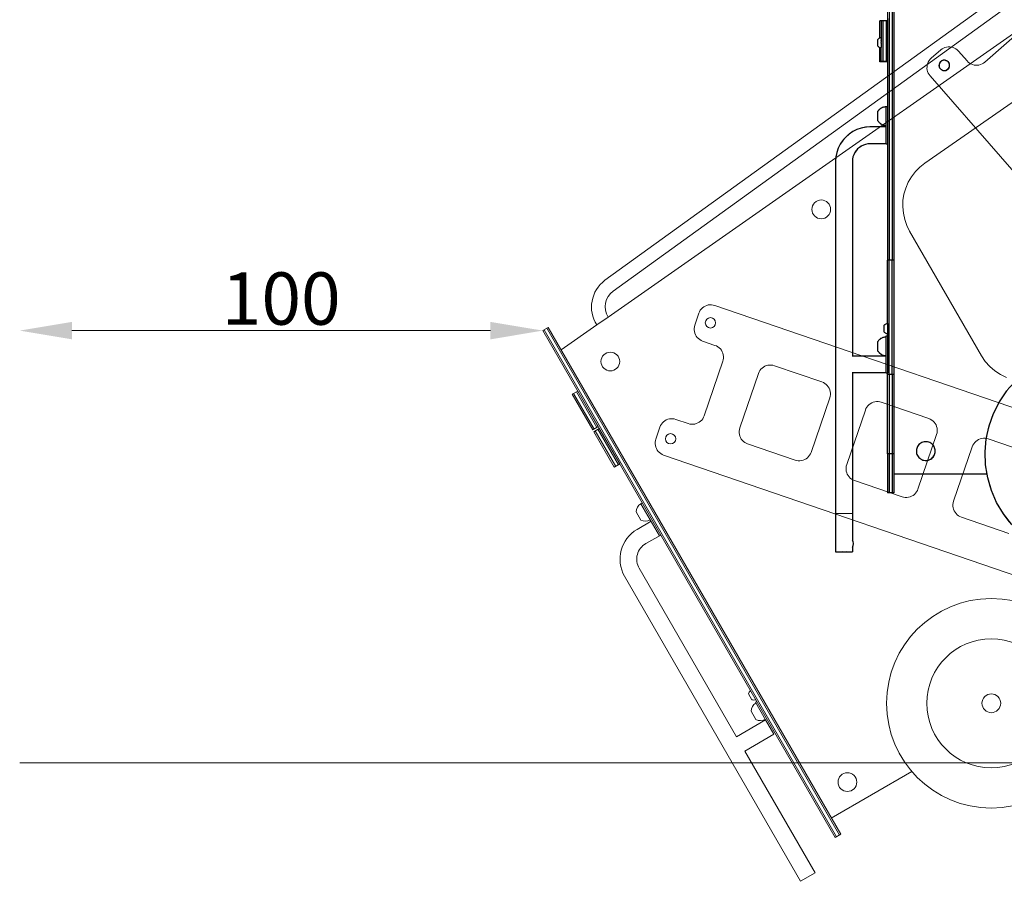
# Model space of a CAD drawing. Units: centimetres. Extents: x -2193 to 4215, y -2293 to 11398.
# Drawn here: x -1331 to 551, y 1729 to 3374 of the extents above; entities that cross this region are included whole.
import ezdxf

# ---------------------------------------------------------------- set-up
doc = ezdxf.new("R2010")
doc.units = ezdxf.units.CM
doc.layers.add('bok', color=80, linetype='Continuous', lineweight=5)
doc.layers.add('wymiary_simba', color=7, linetype='Continuous', lineweight=18)
doc.layers.add('tyl', color=61, linetype='Continuous', lineweight=5, transparency=0.8)
doc.styles.add('katalog', font='txt')
doc.dimstyles.new('katalog_wymiary', dxfattribs={"dimtxt": 130, "dimasz": 100, "dimexe": 0.18, "dimexo": 0.0625, "dimgap": 20, "dimtad": 1, "dimdec": 1, "dimlfac": 0.1, "dimzin": 0, "dimdsep": 46, "dimtxsty": 'katalog', "dimcen": 0.09, "dimse1": 1, "dimse2": 1, "dimclrd": 256, "dimadec": 0, "dimazin": 0, "dimtfac": 1, "dimtdec": 1, "dimtofl": 0, "dimtmove": 0, "dimatfit": 3, "dimfxl": 1, "dimtolj": 1, "dimtzin": 0, "dimlwd": -1, "dimarcsym": 0})
doc.dimstyles.get("Standard").update_dxf_attribs({"dimtxt": 0.18, "dimasz": 0.18, "dimexe": 0.18, "dimexo": 0.0625, "dimgap": 0.09, "dimtad": 0, "dimtih": 1, "dimtoh": 1, "dimdec": 4, "dimzin": 0, "dimdsep": 46, "dimtxsty": 'Standard', "dimcen": 0.09, "dimadec": 0, "dimazin": 0, "dimtfac": 1, "dimtdec": 4, "dimtofl": 0, "dimtmove": 0, "dimatfit": 3, "dimfxl": 1, "dimtolj": 1, "dimtzin": 0, "dimarcsym": 0})

# ---------------------------------------------------------------- blocks, each defined once
blk = doc.blocks.new('*D34')
at = {"layer": 'Defpoints', "color": 0, "transparency": 16777216}
for p in [(-330.9, 2780.5), (-1330.9, 1954.6), (-330.9, 1954.6)]:
    blk.add_point(p, dxfattribs=at)
at = {"layer": 'wymiary_simba', "transparency": 16777216}
blk.add_line((-1230.9, 2780.5), (-430.9, 2780.5), dxfattribs=at)
for points in [[(-1230.9, 2797.1), (-1230.9, 2763.8), (-1330.9, 2780.5)], [(-430.9, 2797.1), (-430.9, 2763.8), (-330.9, 2780.5)]]:
    blk.add_solid(points, dxfattribs=at)
at = {"layer": 'wymiary_simba', "color": 0, "transparency": 16777216, "insert": (-830.9, 2841.7), "char_height": 100, "attachment_point": 5, "style": 'katalog'}
blk.add_mtext('\\A1;100', dxfattribs=at)
blk = doc.blocks.new('*D36')
at = {"layer": 'bok', "color": 0, "lineweight": -2, "transparency": 16777216}
for start, end in [(90.005, 101.6772), (108.3753, 119.995)]:
    blk.add_arc((1506.2, 1954.6), 2043.9, start, end, dxfattribs=at)
at = {"layer": 'bok', "color": 0, "transparency": 16777216}
for points in [[(1506, 3998.6), (1506, 3998.5), (1506.2, 3998.6)], [(484.4, 3724.8), (484.4, 3724.9), (484.3, 3724.7)]]:
    blk.add_solid(points, dxfattribs=at)
at = {"layer": 'Defpoints', "color": 0, "transparency": 16777216}
for p in [(1506.2, 4025), (1151.3, 3967.5), (471.1, 3747.6), (1606.2, 1781.4), (1506.2, 1754.6)]:
    blk.add_point(p, dxfattribs=at)
at = {"layer": 'bok', "color": 0, "lineweight": 5, "transparency": 16777216, "insert": (977.2, 3928.9), "char_height": 100, "attachment_point": 5}
blk.add_mtext('\\A1;{\\fEffra|b0|i0|c238|p2;30°}', dxfattribs=at)
blk = doc.blocks.new('*D38')
at = {"layer": 'Defpoints', "color": 0, "transparency": 16777216}
for p in [(4214.8, 4249.4), (-1330.9, 1954.6), (4214.8, 1954.6)]:
    blk.add_point(p, dxfattribs=at)
at = {"layer": 'wymiary_simba', "transparency": 16777216}
blk.add_line((-1230.9, 4249.4), (4114.8, 4249.4), dxfattribs=at)
for points in [[(-1230.9, 4266), (-1230.9, 4232.7), (-1330.9, 4249.4)], [(4114.8, 4266), (4114.8, 4232.7), (4214.8, 4249.4)]]:
    blk.add_solid(points, dxfattribs=at)
at = {"layer": 'wymiary_simba', "color": 0, "transparency": 16777216, "insert": (1593, 4310.6), "char_height": 100, "attachment_point": 5, "style": 'katalog'}
blk.add_mtext('\\A1;555', dxfattribs=at)

msp = doc.modelspace()

# ---------------------------------------------------------------- linework, layer by layer
at = {"color": 0}
for p, q in [((331.17661, 3513.35811), (331.17661, 2915.35267)), ((337.17661, 3513.35811), (337.17661, 2915.35267)), ((340.17661, 3513.35811), (340.17661, 2915.35267)), ((316.17661, 3372.09045), (313.17661, 3372.09045)), ((313.17661, 3339.19625), (313.17661, 3372.09045)), ((316.17661, 3372.09045), (316.17642, 3340.26108)), ((319.17661, 3372.36821), (316.17661, 3372.36821)), ((316.17661, 3372.09045), (316.17661, 3372.36821)), ((319.17661, 3372.06068), (316.17661, 3372.09045)), ((325.17661, 3372.36821), (319.17661, 3372.36821)), ((319.17661, 3372.06068), (319.17661, 3372.36821)), ((322.17661, 3372.09045), (319.17661, 3372.06068)), ((319.17661, 3372.06068), (319.17661, 3294.3675)), ((325.17661, 3372.09045), (322.17661, 3372.09045)), ((322.17661, 3372.06068), (322.17661, 3372.09045)), ((328.17661, 3372.36821), (325.17661, 3372.36821)), ((325.17661, 3372.09045), (325.17661, 3372.36821)), ((325.17661, 3372.09045), (325.17661, 3294.3675)), ((328.17661, 3376.45086), (328.17661, 3372.36821)), ((328.17661, 3372.36821), (328.17661, 3294.3675)), ((310.63016, 3337.56542), (309.70927, 3336.72822)), ((309.70927, 3323.79394), (309.70927, 3336.72822)), ((311.62642, 3338.31135), (310.63016, 3337.56542)), ((312.68904, 3338.95927), (311.62642, 3338.31135)), ((313.17661, 3339.19625), (312.68904, 3338.95927)), ((313.80839, 3339.50331), (313.17661, 3339.19625)), ((314.97437, 3339.93856), (313.80839, 3339.50331)), ((316.17642, 3340.26108), (314.97437, 3339.93856)), ((316.17659, 3332.26108), (316.17594, 3331.82542)), ((316.17594, 3331.82542), (316.17661, 3331.29635)), ((316.17656, 3333.0895), (316.17595, 3332.59553)), ((316.17595, 3332.59553), (316.17659, 3332.26108)), ((316.17633, 3333.72518), (316.17596, 3333.35125)), ((316.17596, 3333.35125), (316.17656, 3333.0895)), ((316.17597, 3334.08791), (316.17637, 3334.12478)), ((316.17633, 3333.72518), (316.17597, 3334.08791)), ((316.17601, 3335.48606), (316.17661, 3335.8167)), ((316.17601, 3335.48606), (316.17637, 3334.12478)), ((316.17661, 3339.49987), (316.17603, 3336.13893)), ((316.17661, 3335.8167), (316.17603, 3336.13893)), ((316.17627, 3339.77164), (316.17642, 3340.26108)), ((316.17661, 3339.49987), (316.17627, 3339.77164)), ((309.70927, 3323.79394), (310.63016, 3322.95674)), ((310.63016, 3322.95674), (311.62642, 3322.2108)), ((311.62642, 3322.2108), (312.68904, 3321.56289)), ((312.68904, 3321.56289), (313.17661, 3321.32591)), ((313.17661, 3321.32591), (313.80839, 3321.01884)), ((313.17661, 3294.08974), (313.17661, 3321.32591)), ((313.80839, 3321.01884), (314.97437, 3320.58359)), ((314.97437, 3320.58359), (316.17642, 3320.26108)), ((316.17661, 3331.29635), (316.17593, 3331.04567)), ((316.17593, 3331.04567), (316.17661, 3330.919)), ((316.17593, 3329.47649), (316.17661, 3330.919)), ((316.17593, 3329.47649), (316.17661, 3329.2258)), ((316.17594, 3328.69673), (316.17661, 3329.2258)), ((316.17594, 3328.69673), (316.17659, 3328.26108)), ((316.17659, 3328.26108), (316.17595, 3327.92662)), ((316.17595, 3327.92662), (316.17661, 3326.43427)), ((316.17599, 3325.72117), (316.17661, 3326.05991)), ((316.17599, 3325.72117), (316.1762, 3321.35101)), ((316.17661, 3321.31608), (316.1762, 3321.35101)), ((316.17642, 3320.26108), (316.17661, 3321.31608)), ((316.17661, 3294.3675), (316.17642, 3320.26108)), ((316.17661, 3326.43427), (316.17647, 3326.39737)), ((316.17647, 3326.39737), (316.17661, 3326.05991)), ((316.17661, 3294.08974), (313.17661, 3294.08974)), ((316.17661, 3294.08974), (316.17661, 3294.3675)), ((319.17661, 3294.3675), (316.17661, 3294.3675)), ((322.17661, 3294.08974), (316.17661, 3294.08974)), ((322.17661, 3294.3675), (319.17661, 3294.3675)), ((322.17661, 3294.08974), (322.17661, 3294.3675)), ((325.17661, 3294.3675), (322.17661, 3294.3675)), ((325.17661, 3294.08974), (322.17661, 3294.08974)), ((325.17661, 3294.08974), (325.17661, 3294.3675)), ((328.17661, 3294.3675), (325.17661, 3294.3675)), ((328.17661, 3294.3675), (328.17661, 3208.31697)), ((429.63085, 3294.15948), (429.10393, 3293.57734)), ((430.20183, 3294.69848), (429.63085, 3294.15948)), ((430.81333, 3295.19102), (430.20183, 3294.69848)), ((431.46159, 3295.63406), (430.81333, 3295.19102)), ((432.14262, 3296.02488), (431.46159, 3295.63406)), ((432.85221, 3296.36106), (432.14262, 3296.02488)), ((433.58598, 3296.64053), (432.85221, 3296.36106)), ((434.33943, 3296.86156), (433.58598, 3296.64053)), ((435.10789, 3297.0228), (434.33943, 3296.86156)), ((435.88663, 3297.12326), (435.10789, 3297.0228)), ((436.67086, 3297.1623), (435.88663, 3297.12326)), ((437.45573, 3297.13969), (436.67086, 3297.1623)), ((438.23641, 3297.05557), (437.45573, 3297.13969)), ((438.23641, 3297.05557), (439.00808, 3296.91045)), ((439.00808, 3296.91045), (439.76598, 3296.70523)), ((439.76598, 3296.70523), (440.50545, 3296.44118)), ((440.50545, 3296.44118), (441.22191, 3296.11993)), ((441.22191, 3296.11993), (441.91097, 3295.74346)), ((441.91097, 3295.74346), (442.56836, 3295.31408)), ((442.56836, 3295.31408), (443.19003, 3294.83445)), ((443.19003, 3294.83445), (443.77216, 3294.30752)), ((444.31115, 3293.73654), (443.77216, 3294.30752)), ((444.80368, 3293.12504), (444.31115, 3293.73654)), ((426.77613, 3287.05813), (426.79873, 3287.843)), ((426.77613, 3287.05813), (426.81518, 3286.2739)), ((426.88285, 3288.62367), (426.79873, 3287.843)), ((426.91563, 3285.49516), (426.81518, 3286.2739)), ((427.02797, 3289.39535), (426.88285, 3288.62367)), ((427.07688, 3284.7267), (426.91563, 3285.49516)), ((427.23317, 3290.15325), (427.02797, 3289.39535)), ((427.29793, 3283.97326), (427.07688, 3284.7267)), ((427.49722, 3290.89272), (427.23317, 3290.15325)), ((427.5774, 3283.23949), (427.29793, 3283.97326)), ((427.81846, 3291.6092), (427.49722, 3290.89272)), ((427.91359, 3282.52991), (427.5774, 3283.23949)), ((428.19493, 3292.29826), (427.81846, 3291.6092)), ((428.30441, 3281.84889), (427.91359, 3282.52991)), ((428.6243, 3292.95566), (428.19493, 3292.29826)), ((428.74746, 3281.20064), (428.30441, 3281.84889)), ((429.10393, 3293.57734), (428.6243, 3292.95566)), ((429.24001, 3280.58915), (428.74746, 3281.20064)), ((429.77901, 3280.01819), (429.24001, 3280.58915)), ((429.77901, 3280.01819), (430.36115, 3279.49127)), ((430.36115, 3279.49127), (430.98283, 3279.01166)), ((430.98283, 3279.01166), (431.64023, 3278.5823)), ((431.64023, 3278.5823), (432.32929, 3278.20585)), ((432.32929, 3278.20585), (433.04575, 3277.88462)), ((433.04575, 3277.88462), (433.78522, 3277.62059)), ((433.78522, 3277.62059), (434.54311, 3277.41539)), ((434.54311, 3277.41539), (435.31477, 3277.27029)), ((435.31477, 3277.27029), (436.09544, 3277.18618)), ((436.09544, 3277.18618), (436.88029, 3277.16358)), ((436.88029, 3277.16358), (437.6645, 3277.20263)), ((437.6645, 3277.20263), (438.44323, 3277.30308)), ((438.44323, 3277.30308), (439.21168, 3277.46432)), ((439.21168, 3277.46432), (439.9651, 3277.68536)), ((439.9651, 3277.68536), (440.69887, 3277.96482)), ((440.69887, 3277.96482), (441.40844, 3278.301)), ((441.40844, 3278.301), (442.08945, 3278.69181)), ((442.08945, 3278.69181), (442.7377, 3279.13484)), ((442.7377, 3279.13484), (443.34919, 3279.62737)), ((443.34919, 3279.62737), (443.92015, 3280.16636)), ((443.92015, 3280.16636), (444.44706, 3280.74849)), ((444.44706, 3280.74849), (444.92668, 3281.37016)), ((445.24671, 3292.47677), (444.80368, 3293.12504)), ((444.92668, 3281.37016), (445.35605, 3282.02754)), ((445.63751, 3291.79575), (445.24671, 3292.47677)), ((445.35605, 3282.02754), (445.73251, 3282.71659)), ((445.97368, 3291.08617), (445.63751, 3291.79575)), ((445.73251, 3282.71659), (446.05375, 3283.43304)), ((446.25313, 3290.35239), (445.97368, 3291.08617)), ((446.05375, 3283.43304), (446.31779, 3284.1725)), ((446.47416, 3289.59896), (446.25313, 3290.35239)), ((446.31779, 3284.1725), (446.523, 3284.93039)), ((446.63539, 3288.83051), (446.47416, 3289.59896)), ((446.523, 3284.93039), (446.66812, 3285.70204)), ((446.73583, 3288.05177), (446.63539, 3288.83051)), ((446.66812, 3285.70204), (446.75224, 3286.4827)), ((446.77486, 3287.26756), (446.73583, 3288.05177)), ((446.75224, 3286.4827), (446.77486, 3287.26756)), ((309.64853, 3199.4329), (309.98021, 3199.99282)), ((309.98021, 3199.99282), (310.6158, 3200.92705)), ((310.6158, 3200.92705), (311.30887, 3201.81957)), ((311.30887, 3201.81957), (312.05667, 3202.66686)), ((312.05667, 3202.66686), (312.85626, 3203.46558)), ((312.85626, 3203.46558), (313.70448, 3204.21256)), ((313.70448, 3204.21256), (314.59797, 3204.90487)), ((314.59797, 3204.90487), (315.53323, 3205.53977)), ((315.53323, 3205.53977), (316.50654, 3206.11476)), ((316.50654, 3206.11476), (317.51408, 3206.62757)), ((317.51408, 3206.62757), (318.55187, 3207.07617)), ((318.55187, 3207.07617), (319.6158, 3207.45879)), ((319.6158, 3207.45879), (320.70169, 3207.77392)), ((320.70169, 3207.77392), (321.80525, 3208.02033)), ((321.80525, 3208.02033), (322.92211, 3208.19703)), ((322.92211, 3208.19703), (324.04788, 3208.30333)), ((324.04788, 3208.30333), (325.17661, 3208.31597)), ((325.17661, 3208.31597), (328.17661, 3208.31697)), ((325.17811, 3172.42936), (325.17661, 3208.31597)), ((328.17661, 3208.31697), (328.17661, 3137.52281)), ((309.64853, 3190.43084), (309.64853, 3199.4329)), ((309.64853, 3190.43084), (309.64888, 3190.36904)), ((309.64853, 3190.28357), (309.64888, 3190.36904)), ((309.64853, 3181.29075), (309.64853, 3190.28357)), ((309.64853, 3181.29075), (309.98021, 3180.72159)), ((269.56494, 3164.53016), (261.818, 3160.70987)), ((277.74426, 3167.30659), (269.56494, 3164.53016)), ((286.21599, 3168.99164), (277.74426, 3167.30659)), ((294.31141, 3169.52215), (286.21599, 3168.99164)), ((325.18633, 3169.52181), (294.31141, 3169.52215)), ((309.98021, 3180.72159), (310.6158, 3179.78736)), ((310.6158, 3179.78736), (311.30887, 3178.89484)), ((311.30887, 3178.89484), (312.05667, 3178.04755)), ((312.05667, 3178.04755), (312.85626, 3177.24883)), ((312.85626, 3177.24883), (313.70448, 3176.50185)), ((313.70448, 3176.50185), (314.59797, 3175.80954)), ((314.59797, 3175.80954), (315.53323, 3175.17464)), ((315.53323, 3175.17464), (316.50654, 3174.59965)), ((316.50654, 3174.59965), (317.51408, 3174.08684)), ((317.51408, 3174.08684), (318.55187, 3173.63825)), ((318.55187, 3173.63825), (319.6158, 3173.25562)), ((319.6158, 3173.25562), (320.70169, 3172.94049)), ((320.70169, 3172.94049), (321.80525, 3172.69408)), ((321.80525, 3172.69408), (322.92211, 3172.51738)), ((322.92211, 3172.51738), (324.04788, 3172.41108)), ((324.04788, 3172.41108), (325.17811, 3172.42936)), ((325.17811, 3172.37497), (325.17811, 3172.42936)), ((325.18633, 3169.52181), (325.17811, 3172.37497)), ((325.19434, 3137.52181), (325.18633, 3169.52181)), ((242.44654, 3143.72176), (237.64767, 3136.5398)), ((248.1418, 3150.21589), (242.44654, 3143.72176)), ((254.63599, 3155.91108), (248.1418, 3150.21589)), ((261.818, 3160.70987), (254.63599, 3155.91108)), ((233.82729, 3128.7929), (231.05078, 3120.61362)), ((237.64767, 3136.5398), (233.82729, 3128.7929)), ((270.81764, 3127.53979), (267.88823, 3124.19947)), ((274.15799, 3130.46917), (270.81764, 3127.53979)), ((277.85213, 3132.93748), (274.15799, 3130.46917)), ((281.83684, 3134.90248), (277.85213, 3132.93748)), ((286.04395, 3136.33056), (281.83684, 3134.90248)), ((290.40147, 3137.19728), (286.04395, 3136.33056)), ((295.35863, 3137.52214), (290.40147, 3137.19728)), ((325.19434, 3137.52181), (295.35863, 3137.52214)), ((325.19434, 3137.52181), (328.17661, 3137.52281)), ((328.17661, 3137.52281), (328.17661, 2915.35267)), ((229.36563, 3112.1419), (228.83503, 3104.04649)), ((231.05078, 3120.61362), (229.36563, 3112.1419)), ((261.15994, 3107.95607), (260.83502, 3102.99891)), ((262.02671, 3112.31358), (261.15994, 3107.95607)), ((263.45483, 3116.52067), (262.02671, 3112.31358)), ((265.41988, 3120.50536), (263.45483, 3116.52067)), ((267.88823, 3124.19947), (265.41988, 3120.50536)), ((228.83503, 3104.04649), (228.83503, 2358.08763)), ((260.83502, 3102.99891), (260.83502, 2731.49364)), ((331.17661, 2915.35267), (328.17661, 2915.35267)), ((328.17661, 2794.26102), (328.17661, 2915.35267)), ((337.17661, 2915.35267), (331.17661, 2915.35267)), ((331.17661, 2696.35067), (331.17661, 2915.35267)), ((340.17661, 2915.35267), (337.17661, 2915.35267)), ((337.17661, 2696.35067), (337.17661, 2915.35267)), ((340.17661, 2915.35267), (340.17661, 2696.35067)), ((322.63057, 2791.56542), (321.70968, 2790.72822)), ((321.70968, 2777.79394), (321.70968, 2790.72822)), ((323.62683, 2792.31135), (322.63057, 2791.56542)), ((324.68945, 2792.95927), (323.62683, 2792.31135)), ((325.80881, 2793.50331), (324.68945, 2792.95927)), ((326.97478, 2793.93856), (325.80881, 2793.50331)), ((328.17661, 2794.26102), (326.97478, 2793.93856)), ((328.17661, 2794.26102), (328.17661, 2774.26114)), ((316.50654, 2766.32152), (317.51408, 2766.83433)), ((317.51408, 2766.83433), (318.55187, 2767.28293)), ((318.55187, 2767.28293), (319.6158, 2767.66555)), ((319.6158, 2767.66555), (320.70169, 2767.98068)), ((320.70169, 2767.98068), (321.80525, 2768.22709)), ((321.70968, 2777.79394), (322.63057, 2776.95674)), ((321.80525, 2768.22709), (322.92211, 2768.40379)), ((322.63057, 2776.95674), (323.62683, 2776.2108)), ((322.92211, 2768.40379), (324.04788, 2768.51009)), ((323.62683, 2776.2108), (324.68945, 2775.56289)), ((324.04788, 2768.51009), (325.17707, 2768.51009)), ((324.68945, 2775.56289), (325.80881, 2775.01884)), ((325.17661, 2770.31597), (328.17661, 2770.31697)), ((325.17707, 2768.51009), (325.17661, 2770.31597)), ((325.17811, 2732.60923), (325.17707, 2768.51009)), ((325.80881, 2775.01884), (326.97478, 2774.58359)), ((326.97478, 2774.58359), (328.17661, 2774.26114)), ((328.17661, 2774.26114), (328.17661, 2770.31697)), ((328.17661, 2770.31697), (328.17661, 2699.52281)), ((309.64853, 2759.63966), (309.98021, 2760.19958)), ((309.64853, 2750.6376), (309.64853, 2759.63966)), ((309.64853, 2750.6376), (309.64888, 2750.5758)), ((309.64853, 2750.49033), (309.64888, 2750.5758)), ((309.64853, 2741.49751), (309.64853, 2750.49033)), ((309.98021, 2760.19958), (310.6158, 2761.13381)), ((310.6158, 2761.13381), (311.30887, 2762.02633)), ((311.30887, 2762.02633), (312.05667, 2762.87362)), ((312.05667, 2762.87362), (312.85626, 2763.67234)), ((312.85626, 2763.67234), (313.70448, 2764.41932)), ((313.70448, 2764.41932), (314.59797, 2765.11163)), ((314.59797, 2765.11163), (315.53323, 2765.74653)), ((315.53323, 2765.74653), (316.50654, 2766.32152)), ((260.83502, 2731.49364), (260.28767, 2731.49474)), ((325.18634, 2731.49474), (260.83502, 2731.49364)), ((309.64853, 2741.49751), (309.98021, 2740.92835)), ((309.98021, 2740.92835), (310.6158, 2739.99412)), ((310.6158, 2739.99412), (311.30887, 2739.1016)), ((311.30887, 2739.1016), (312.05667, 2738.25431)), ((312.05667, 2738.25431), (312.85626, 2737.45559)), ((312.85626, 2737.45559), (313.70448, 2736.70861)), ((313.70448, 2736.70861), (314.59797, 2736.0163)), ((314.59797, 2736.0163), (315.53323, 2735.3814)), ((315.53323, 2735.3814), (316.50654, 2734.80641)), ((316.50654, 2734.80641), (317.51408, 2734.2936)), ((317.51408, 2734.2936), (318.55187, 2733.845)), ((318.55187, 2733.845), (319.6158, 2733.46238)), ((319.6158, 2733.46238), (320.70169, 2733.14725)), ((320.70169, 2733.14725), (321.80525, 2732.90084)), ((321.80525, 2732.90084), (322.92211, 2732.72414)), ((322.92211, 2732.72414), (324.04788, 2732.61784)), ((324.04788, 2732.61784), (325.17811, 2732.60923)), ((325.17811, 2732.60923), (325.17811, 2732.58173)), ((325.18634, 2731.49474), (325.17811, 2732.58173)), ((325.19431, 2699.64177), (325.18634, 2731.49474)), ((260.83502, 2699.64177), (260.28767, 2699.64177)), ((260.83502, 2700.18445), (260.83502, 2699.64177)), ((260.83502, 2699.64177), (260.83502, 2379.42665)), ((325.19431, 2699.64177), (260.83502, 2699.64177)), ((325.19434, 2699.52181), (325.19431, 2699.64177)), ((325.19434, 2699.52181), (328.17661, 2699.52281)), ((328.17661, 2696.35067), (328.17661, 2699.52281)), ((331.17661, 2696.35067), (328.17661, 2696.35067)), ((328.17661, 2545.3493), (328.17661, 2696.35067)), ((331.17661, 2696.35067), (331.17661, 2545.3493)), ((337.17661, 2696.35067), (331.17661, 2696.35067)), ((337.17661, 2696.35067), (337.17661, 2545.3493)), ((340.17661, 2696.35067), (337.17661, 2696.35067)), ((340.17661, 2696.35067), (340.17661, 2545.3493)), ((542.03204, 2644.63776), (556.08005, 2665.45788)), ((530.70425, 2622.22114), (542.03204, 2644.63776)), ((522.27533, 2598.56153), (530.70425, 2622.22114)), ((516.87821, 2574.03206), (522.27533, 2598.56153)), ((386.66888, 2561.0532), (385.44224, 2559.15451)), ((386.69057, 2561.03717), (385.46577, 2559.14133)), ((388.12381, 2562.78318), (386.66888, 2561.0532)), ((388.14332, 2562.76456), (386.69057, 2561.03717)), ((389.7841, 2564.31717), (388.12381, 2562.78318)), ((389.80112, 2564.29626), (388.14332, 2562.76456)), ((391.62355, 2565.63098), (389.7841, 2564.31717)), ((391.63782, 2565.60809), (389.80112, 2564.29626)), ((393.61316, 2566.70388), (391.62355, 2565.63098)), ((393.62445, 2566.67939), (391.63782, 2565.60809)), ((395.72156, 2567.51895), (393.61316, 2566.70388)), ((395.72968, 2567.49324), (393.62445, 2566.67939)), ((397.91548, 2568.06335), (395.72156, 2567.51895)), ((397.92032, 2568.03682), (395.72968, 2567.49324)), ((400.16034, 2568.32848), (397.91548, 2568.06335)), ((400.16181, 2568.30156), (397.92032, 2568.03682)), ((402.42072, 2568.31017), (400.16034, 2568.32848)), ((402.41881, 2568.28327), (400.16181, 2568.30156)), ((404.65572, 2567.98225), (402.41881, 2568.28327)), ((404.66099, 2568.0087), (402.42072, 2568.31017)), ((406.83726, 2567.40325), (404.65572, 2567.98225)), ((406.84581, 2567.42883), (404.66099, 2568.0087)), ((408.92904, 2566.55539), (406.83726, 2567.40325)), ((408.94072, 2566.5797), (406.84581, 2567.42883)), ((410.89805, 2565.45205), (408.92904, 2566.55539)), ((410.91268, 2565.4747), (408.94072, 2566.5797)), ((412.71325, 2564.11063), (410.89805, 2565.45205)), ((412.73061, 2564.13126), (410.91268, 2565.4747)), ((414.34601, 2562.55227), (412.71325, 2564.11063)), ((414.36582, 2562.57058), (412.73061, 2564.13126)), ((415.77059, 2560.80157), (414.34601, 2562.55227)), ((415.79253, 2560.81725), (414.36582, 2562.57058)), ((416.96451, 2558.88613), (415.77059, 2560.80157)), ((416.98825, 2558.89893), (415.79253, 2560.81725)), ((514.598, 2549.01957), (516.87821, 2574.03206)), ((331.17661, 2545.3493), (328.17661, 2545.3493)), ((328.17661, 2545.3493), (328.17661, 2470.34861)), ((337.17661, 2545.3493), (331.17661, 2545.3493)), ((331.17661, 2545.3493), (331.17661, 2470.34861)), ((340.17661, 2545.3493), (337.17661, 2545.3493)), ((337.17661, 2545.3493), (337.17661, 2470.34861)), ((340.17661, 2545.3493), (340.17661, 2506.34893)), ((383.30579, 2552.75604), (383.14558, 2550.50126)), ((383.14558, 2550.50126), (383.18053, 2550.37886)), ((383.33252, 2552.75244), (383.17255, 2550.50105)), ((383.17255, 2550.50105), (383.18053, 2550.37886)), ((383.18053, 2550.37886), (383.29602, 2548.24735)), ((383.18053, 2550.37886), (383.26924, 2548.24419)), ((383.26924, 2548.24419), (383.6748, 2546.02041)), ((383.29602, 2548.24735), (383.70097, 2546.02691)), ((383.74733, 2554.97295), (383.30579, 2552.75604)), ((383.7734, 2554.96604), (383.33252, 2552.75244)), ((383.6748, 2546.02041), (384.35588, 2543.865)), ((383.70097, 2546.02691), (384.38103, 2543.87472)), ((384.46325, 2557.11705), (383.74733, 2554.97295)), ((384.48824, 2557.10692), (383.7734, 2554.96604)), ((384.35588, 2543.865), (385.30173, 2541.81194)), ((384.38103, 2543.87472), (385.32547, 2541.82474)), ((385.44224, 2559.15451), (384.46325, 2557.11705)), ((385.46577, 2559.14133), (384.48824, 2557.10692)), ((385.30173, 2541.81194), (386.49745, 2539.89363)), ((385.32547, 2541.82474), (386.51939, 2539.9093)), ((415.59942, 2539.6737), (416.82421, 2541.56955)), ((415.6211, 2539.65767), (416.84774, 2541.55636)), ((416.82421, 2541.56955), (417.80174, 2543.60395)), ((416.84774, 2541.55636), (417.82674, 2543.59382)), ((417.90895, 2556.83615), (416.96451, 2558.88613)), ((417.9341, 2556.84587), (416.98825, 2558.89893)), ((417.80174, 2543.60395), (418.51658, 2545.74484)), ((417.82674, 2543.59382), (418.54265, 2545.73792)), ((418.58901, 2554.68397), (417.90895, 2556.83615)), ((418.61518, 2554.69046), (417.9341, 2556.84587)), ((418.51658, 2545.74484), (418.95747, 2547.95843)), ((418.54265, 2545.73792), (418.98419, 2547.95483)), ((418.99397, 2552.46352), (418.58901, 2554.68397)), ((419.02075, 2552.46668), (418.61518, 2554.69046)), ((418.95747, 2547.95843), (419.11743, 2550.20983)), ((418.98419, 2547.95483), (419.1444, 2550.20961)), ((419.14499, 2550.35544), (418.99397, 2552.46352)), ((419.14499, 2550.35544), (419.02075, 2552.46668)), ((419.1107, 2550.33282), (419.14499, 2550.35544)), ((419.11743, 2550.20983), (419.14499, 2550.35544)), ((419.1444, 2550.20961), (419.14499, 2550.35544)), ((515.47067, 2523.91853), (514.598, 2549.01957)), ((386.49745, 2539.89363), (387.92416, 2538.1403)), ((386.51939, 2539.9093), (387.94397, 2538.1586)), ((387.92416, 2538.1403), (389.55937, 2536.57961)), ((387.94397, 2538.1586), (389.57673, 2536.60025)), ((389.55937, 2536.57961), (391.3773, 2535.23617)), ((389.57673, 2536.60025), (391.39193, 2535.25882)), ((391.3773, 2535.23617), (393.34927, 2534.13117)), ((391.39193, 2535.25882), (393.36094, 2534.15548)), ((393.34927, 2534.13117), (395.44418, 2533.28204)), ((393.36094, 2534.15548), (395.45272, 2533.30762)), ((395.44418, 2533.28204), (397.62899, 2532.70217)), ((395.45272, 2533.30762), (397.63426, 2532.72862)), ((397.62899, 2532.70217), (399.86926, 2532.4007)), ((397.63426, 2532.72862), (399.87117, 2532.4276)), ((399.86926, 2532.4007), (401.16275, 2532.3732)), ((401.16275, 2532.40873), (401.16275, 2532.3732)), ((401.16275, 2532.3732), (402.12964, 2532.38239)), ((402.12817, 2532.40931), (404.36966, 2532.67405)), ((402.12964, 2532.38239), (404.3745, 2532.64752)), ((404.36966, 2532.67405), (406.5603, 2533.21763)), ((404.3745, 2532.64752), (406.56842, 2533.19192)), ((406.5603, 2533.21763), (408.66553, 2534.03149)), ((406.56842, 2533.19192), (408.67682, 2534.00699)), ((408.66553, 2534.03149), (410.65216, 2535.10278)), ((408.67682, 2534.00699), (410.66643, 2535.07989)), ((410.65216, 2535.10278), (412.48886, 2536.41462)), ((410.66643, 2535.07989), (412.50588, 2536.3937)), ((412.48886, 2536.41462), (414.14666, 2537.94631)), ((412.50588, 2536.3937), (414.16617, 2537.92769)), ((414.14666, 2537.94631), (415.59942, 2539.6737)), ((414.16617, 2537.92769), (415.6211, 2539.65767)), ((518.31355, 2506.34893), (515.47067, 2523.91853)), ((518.31355, 2506.34893), (340.17661, 2506.34893)), ((340.17661, 2506.34893), (340.17661, 2470.34861)), ((519.48246, 2499.12479), (518.31355, 2506.34893)), ((526.57009, 2475.02937), (519.48246, 2499.12479)), ((331.17661, 2470.34861), (328.17661, 2470.34861)), ((337.17661, 2470.34861), (331.17661, 2470.34861)), ((340.17661, 2470.34861), (337.17661, 2470.34861)), ((536.62179, 2452.01226), (526.57009, 2475.02937)), ((549.47904, 2430.43646), (536.62179, 2452.01226)), ((564.93907, 2410.64223), (549.47904, 2430.43646)), ((260.29439, 2380.73187), (260.83502, 2379.42665)), ((260.83502, 2379.42665), (261.55704, 2377.68355)), ((261.55704, 2377.68355), (262.10223, 2373.54244)), ((262.10223, 2373.54244), (261.55704, 2369.40134)), ((228.83503, 2358.08763), (241.96112, 2358.08763)), ((246.10223, 2357.54244), (241.96112, 2358.08763)), ((241.96112, 2358.08763), (250.24333, 2358.08763)), ((250.24333, 2358.08763), (246.10223, 2357.54244)), ((250.24333, 2358.08763), (260.83502, 2358.08763)), ((260.83502, 2367.65823), (260.28767, 2366.3368)), ((261.55704, 2369.40134), (260.83502, 2367.65823)), ((260.83502, 2367.65823), (260.83502, 2358.08763))]:
    msp.add_line(p, q, dxfattribs=at)
at = {"layer": 'bok', "color": 0, "lineweight": 5}
for points in [[(328.17661, 3588.35879), (340.17661, 3588.35879), (340.17661, 2470.34861), (328.17661, 2470.34861)], [(316.17661, 3372.36821), (328.17661, 3372.36821), (328.17661, 3294.3675), (316.17661, 3294.3675)], [(316.17661, 3294.08974), (328.17661, 3294.08974), (328.17661, 3294.3675), (316.17661, 3294.3675)]]:
    msp.add_lwpolyline(points, close=True, dxfattribs=at)
for points in [[(331.17661, 2470.34861), (331.17661, 3588.35879)], [(340.17661, 3588.35879), (337.17661, 3588.35879), (337.17661, 2470.34861)], [(316.17661, 3294.08974), (319.17661, 3294.08974), (319.17661, 3372.36821)], [(325.17661, 3372.36821), (325.17661, 3294.08974)], [(596.80935, 3365.61937), (513.91662, 3293.30744), (511.42099, 3291.40283), (508.69811, 3289.84027), (505.79456, 3288.64647), (502.76004, 3287.84189), (499.64646, 3287.44026), (496.50709, 3287.44848), (493.39565, 3287.8664), (490.36538, 3288.68687), (487.46813, 3289.89585), (484.75347, 3291.47265), (482.26784, 3293.39029), (480.05378, 3295.61597), (463.61925, 3314.45523), (461.4052, 3316.68091), (458.91957, 3318.59856), (456.20491, 3320.17536), (453.30766, 3321.38434), (450.27739, 3322.2048), (447.16595, 3322.62272), (444.02658, 3322.63094), (440.913, 3322.22932), (437.87847, 3321.42473), (434.97493, 3320.23094), (432.25205, 3318.66837), (429.75642, 3316.76377), (411.67073, 3300.98662), (409.44505, 3298.77256), (407.52741, 3296.28694), (405.9506, 3293.57227), (404.74163, 3290.67502), (403.92116, 3287.64475), (403.50324, 3284.53331), (403.49502, 3281.39394), (403.89664, 3278.28036), (404.70123, 3275.24584), (405.89502, 3272.34229), (407.45759, 3269.61941), (409.3622, 3267.12378), (947.10004, 2650.70331)], [(325.19434, 3137.52181), (325.15214, 3208.31598), (328.17661, 3208.31598)], [(325.18479, 2731.49474), (325.17661, 2770.31597), (328.17661, 2770.31697)], [(340.17661, 2506.34893), (517.83945, 2506.34754)]]:
    msp.add_lwpolyline(points, dxfattribs=at)
for points in [[(325.17661, 3208.31597, 0.2665501813), (309.64853, 3199.4329), (309.64853, 3181.29075, 0.2697716308), (325.17811, 3172.42936)], [(328.17661, 2794.26102, 0.1433661575), (321.70968, 2790.72822), (321.70968, 2777.79394, 0.1436831119), (328.17661, 2774.26114)], [(325.17707, 2768.51009, 0.2665501813), (309.64898, 2759.62703), (309.64898, 2741.48488, 0.2697716308), (325.17856, 2732.62349)]]:
    msp.add_lwpolyline(points, format="xyb", dxfattribs=at)
at = {"layer": 'bok', "color": 0, "linetype": 'ByBlock', "lineweight": 5}
for points in [[(325.18625, 3169.54786), (294.31141, 3169.52215, 0.4102721687), (228.83503, 3104.04649), (228.83503, 2431.02985), (260.83502, 2431.02985), (260.84088, 2699.64287), (325.19431, 2699.64177), (325.18634, 2731.49474), (260.83502, 2731.49364)], [(328.17661, 3137.52281), (295.35863, 3137.52214, 0.4221015731), (260.83502, 3102.99891), (260.83502, 2731.49364)]]:
    msp.add_lwpolyline(points, format="xyb", dxfattribs=at)
at = {"layer": 'bok', "color": 0}
msp.add_lwpolyline([(-1330.85472, 1954.63942), (4214.82995, 1954.63942)], dxfattribs=at)
at = {"layer": 'bok', "color": 0, "lineweight": 5}
for centre, radius in [((436.38282, 3287.27289), 9.91819), ((714.6729, 2543.16287), 200.24678), ((401.17491, 2550.33265), 17.92638)]:
    msp.add_circle(centre, radius, dxfattribs=at)
at = {"layer": 'tyl', "color": 0, "linetype": 'ByBlock', "lineweight": 5}
for points in [[(1097.58488, 3717.80108), (1084.90159, 3735.37611, 0.4093577548), (997.54244, 3749.49858), (-212.07476, 2876.53887, 0.3986735475), (-227.54666, 2791.33495)], [(1075.98584, 3703.3008), (1064.31645, 3719.47087, 0.4168031746), (1012.06752, 3727.91743), (-196.16929, 2855.95391, 0.3953891261), (-206.21525, 2806.25864)], [(-124.03898, 2416.26238), (-150.76452, 2400.80269, 0.4102721687), (-174.7309, 2311.36092), (161.77742, 1728.51141), (189.49023, 1744.51141), (55.18879, 1977.14004), (110.92105, 2009.3158), (94.98765, 2036.89729), (39.25833, 2004.72068)], [(-105.43673, 2390.02305), (-133.8576, 2373.61348, 0.4221015731), (-146.4943, 2326.45369), (39.25833, 2004.72068)]]:
    msp.add_lwpolyline(points, format="xyb", dxfattribs=at)
at = {"layer": 'tyl', "color": 0, "lineweight": 5}
for points in [[(921.27801, 3595.06548), (-206.0922, 2806.34473), (-227.39842, 2791.43866), (-295.73512, 2743.62954)], [(555.21444, 2690.8011), (543.71731, 2696.47086), (533.0586, 2703.59278), (523.42066, 2712.04502), (514.96842, 2721.68296), (507.8465, 2732.34167), (370.34524, 2970.50083), (364.92398, 2981.39654), (360.8898, 2992.87836), (358.30444, 3004.77048), (357.20751, 3016.89085), (357.61578, 3029.05391), (359.52302, 3041.07345), (362.90001, 3052.76544), (367.69507, 3063.95088), (373.83477, 3074.45853), (381.22513, 3084.12752), (389.75299, 3092.80982), (399.28779, 3100.3725), (618.65255, 3252.42644)], [(771.80038, 2563.6071), (-2.10448, 2828.57396), (-5.13475, 2829.39443), (-8.24619, 2829.81234), (-11.38556, 2829.82056), (-14.49914, 2829.41894), (-17.53367, 2828.61435), (-20.43721, 2827.42056), (-23.16009, 2825.858), (-25.65572, 2823.95339), (-27.8814, 2821.73933), (-29.79905, 2819.25371), (-31.37585, 2816.53905), (-32.58483, 2813.64179), (-40.35892, 2790.93554), (-41.17938, 2787.90527), (-41.5973, 2784.79383), (-41.60552, 2781.65446), (-41.2039, 2778.54088), (-40.39931, 2775.50636), (-39.20552, 2772.60281), (-37.64295, 2769.87993), (-35.73835, 2767.3843), (-33.52429, 2765.15862), (-31.03867, 2763.24097), (-28.324, 2761.66417), (-25.42675, 2760.45519), (-1.7744, 2752.35718), (1.12285, 2751.14821), (3.83751, 2749.5714), (6.32314, 2747.65376), (8.5372, 2745.42808), (10.4418, 2742.93245), (12.00437, 2740.20956), (13.19816, 2737.30602), (14.00275, 2734.2715), (14.40437, 2731.15791), (14.39615, 2728.01855), (13.97823, 2724.90711), (13.15776, 2721.87684), (-22.47348, 2617.8065), (-23.68245, 2614.90925), (-25.25926, 2612.19459), (-27.1769, 2609.70896), (-29.40258, 2607.49491), (-31.89821, 2605.5903), (-34.6211, 2604.02773), (-37.52464, 2602.83394), (-40.55916, 2602.02935), (-43.67275, 2601.62773), (-46.81211, 2601.63595), (-49.92355, 2602.05387), (-52.95382, 2602.87434), (-76.60617, 2610.97235), (-79.63644, 2611.79281), (-82.74788, 2612.21073), (-85.88724, 2612.21895), (-89.00083, 2611.81733), (-92.03535, 2611.01274), (-94.93889, 2609.81895), (-97.66178, 2608.25638), (-100.15741, 2606.35178), (-102.38309, 2604.13772), (-104.30073, 2601.65209), (-105.87754, 2598.93743), (-107.08651, 2596.04018), (-114.8606, 2573.33392), (-115.68107, 2570.30365), (-116.09899, 2567.19222), (-116.10721, 2564.05285), (-115.70559, 2560.93927), (-114.901, 2557.90474), (-113.70721, 2555.0012), (-112.14464, 2552.27832), (-110.24003, 2549.78269), (-108.02598, 2547.55701), (-105.54035, 2545.63936), (-102.82569, 2544.06256), (-99.92844, 2542.85358), (673.97643, 2277.88672)], [(-320.46241, 2786.45847), (-323.06049, 2784.95847), (235.9446, 1816.73325)], [(230.74845, 1813.73325), (-328.25664, 2781.95847)], [(-232.69498, 2592.44082), (-271.91263, 2660.36777)], [(-264.1184, 2664.86777), (-266.71648, 2663.36777), (-227.49883, 2595.44082)], [(-194.1125, 2519.614), (-191.51442, 2521.114), (-230.65365, 2588.90513)], [(-225.4575, 2591.90513), (-186.31827, 2524.114)], [(560.11507, 2392.97394), (469.29005, 2424.07029), (466.3928, 2425.27927), (463.67814, 2426.85607), (461.19251, 2428.77372), (458.97846, 2430.9994), (457.07385, 2433.49503), (455.51128, 2436.21791), (454.31749, 2439.12146), (453.5129, 2442.15598), (453.11128, 2445.26956), (453.1195, 2448.40893), (453.53742, 2451.52037), (454.35789, 2454.55064), (489.98913, 2558.62097), (491.1981, 2561.51823), (492.77491, 2564.23289), (494.69255, 2566.71851), (496.91823, 2568.93257), (499.41386, 2570.83718), (502.13675, 2572.39974), (505.04029, 2573.59353), (508.07481, 2574.39812), (511.1884, 2574.79975), (514.32776, 2574.79153), (517.4392, 2574.37361), (520.46947, 2573.55314), (611.29449, 2542.45679)], [(-108.01895, 2388.53105), (-143.45259, 2449.8195), (-140.83331, 2451.33174)], [(94.98631, 2036.89652), (75.56862, 2070.5126), (78.16619, 2072.01347)], [(220.54252, 1849.41044), (374.40374, 1938.24066)]]:
    msp.add_lwpolyline(points, dxfattribs=at)
for points in [[(-330.85472, 2780.45847), (-320.46241, 2786.45847), (238.54268, 1818.23325), (228.15037, 1812.23325)], [(163.79714, 2532.06255), (166.83166, 2532.86714), (169.7352, 2534.06093), (172.45808, 2535.6235), (174.95372, 2537.52811), (177.1794, 2539.74216), (179.09704, 2542.22779), (180.67384, 2544.94245), (181.88282, 2547.8397), (217.51406, 2651.91004), (218.33453, 2654.94031), (218.75245, 2658.05175), (218.76067, 2661.19112), (218.35905, 2664.3047), (217.55446, 2667.33922), (216.36067, 2670.24277), (214.7981, 2672.96565), (212.89349, 2675.46128), (210.67944, 2677.68696), (208.19381, 2679.60461), (205.47915, 2681.18141), (202.5819, 2682.39038), (111.75687, 2713.48674), (108.72661, 2714.30721), (105.61517, 2714.72513), (102.4758, 2714.73334), (99.36222, 2714.33172), (96.32769, 2713.52713), (93.42415, 2712.33334), (90.70127, 2710.77078), (88.20564, 2708.86617), (85.97996, 2706.65211), (84.06231, 2704.16649), (82.48551, 2701.45183), (81.27653, 2698.55457), (45.64529, 2594.48424), (44.82482, 2591.45397), (44.4069, 2588.34253), (44.39869, 2585.20316), (44.80031, 2582.08958), (45.6049, 2579.05505), (46.79869, 2576.15151), (48.36125, 2573.42863), (50.26586, 2570.933), (52.47992, 2568.70732), (54.96554, 2566.78967), (57.6802, 2565.21287), (60.57746, 2564.00389), (151.40248, 2532.90754), (154.43275, 2532.08707), (157.54419, 2531.66915), (160.68355, 2531.66093)], [(-274.5107, 2658.86777), (-264.1184, 2664.86777), (-224.90075, 2596.94082), (-235.29306, 2590.94082)], [(368.15343, 2462.09575), (365.03985, 2461.69413), (361.90048, 2461.70235), (358.78905, 2462.12027), (355.75878, 2462.94074), (264.93375, 2494.03709), (262.0365, 2495.24607), (259.32184, 2496.82287), (256.83621, 2498.74052), (254.62216, 2500.9662), (252.71755, 2503.46183), (251.15499, 2506.18471), (249.96119, 2509.08825), (249.15661, 2512.12278), (248.75498, 2515.23636), (248.7632, 2518.37573), (249.18112, 2521.48717), (250.00159, 2524.51744), (285.63283, 2628.58777), (286.84181, 2631.48503), (288.41861, 2634.19969), (290.33625, 2636.68531), (292.56193, 2638.89937), (295.05757, 2640.80398), (297.78045, 2642.36654), (300.68399, 2643.56033), (303.71851, 2644.36492), (306.8321, 2644.76654), (309.97147, 2644.75833), (313.0829, 2644.34041), (316.11317, 2643.51994), (406.93819, 2612.42359), (409.83545, 2611.21461), (412.55011, 2609.63781), (415.03573, 2607.72016), (417.24979, 2605.49448), (419.1544, 2602.99885), (420.71696, 2600.27597), (421.91075, 2597.37242), (422.71534, 2594.3379), (423.11696, 2591.22432), (423.10875, 2588.08495), (422.69083, 2584.97351), (421.87036, 2581.94324), (386.23912, 2477.8729), (385.03014, 2474.97565), (383.45334, 2472.26099), (381.53569, 2469.77536), (379.31001, 2467.56131), (376.81438, 2465.6567), (374.0915, 2464.09413), (371.18796, 2462.90034)], [(-235.29306, 2590.94082), (-224.90075, 2596.94082), (-225.11804, 2597.31718), (-235.51035, 2591.31718)], [(-233.25173, 2587.40513), (-222.85943, 2593.40513), (-183.85907, 2525.85454), (-194.25138, 2519.85454)], [(-194.1125, 2519.614), (-183.72019, 2525.614), (-183.85907, 2525.85454), (-194.25138, 2519.85454)]]:
    msp.add_lwpolyline(points, close=True, dxfattribs=at)
for points in [[(-143.43138, 2449.83173, 0.2665501813), (-152.43757, 2434.37473), (-143.36649, 2418.66316, 0.2697716308), (-125.48678, 2418.75376)], [(66.19417, 2092.74962, 0.1433661575), (62.36004, 2086.45666), (68.82718, 2075.25524, 0.1436831119), (76.19411, 2075.42922)], [(76.47195, 2068.94889, 0.2665501813), (67.46576, 2053.49189), (76.53684, 2037.78033, 0.2697716308), (94.41654, 2037.87093)]]:
    msp.add_lwpolyline(points, format="xyb", dxfattribs=at)
for centre, radius in [((201.34747, 3012.12184), 17.92638), ((-10.42647, 2795.33165), 9.91819), ((-201.83642, 2721.38671), 17.92638), ((-86.60244, 2573.81353), 9.91819), ((526.45884, 2068.54039), 200.24678), ((526.45884, 2068.54039), 123.25092), ((526.45884, 2068.54039), 17.92638), ((251.37673, 1918.0006), 17.92638)]:
    msp.add_circle(centre, radius, dxfattribs=at)

# ---------------------------------------------------------------- dimensions: what is measured, and where the dimension line sits
at = {"layer": 'bok', "color": 0, "lineweight": 5}
dim = msp.add_angular_dim_2l(base=(1151.29732, 3967.52567), line1=((1506.22348, 1754.63942), (1506.22348, 4024.98588)), line2=((1606.22348, 1781.43434), (471.05025, 3747.61205)), text='{\\fEffra|b0|i0|c238|p2;<>}', dimstyle='Standard', override={"dimtxt": 100, "dimgap": 10}, dxfattribs=at)
dim.commit()
dim.dimension.update_dxf_attribs({"geometry": '*D36', "text_midpoint": (977.21333, 3928.93218)})
at = {"layer": 'wymiary_simba', "color": 0}
dim = msp.add_linear_dim(base=(4214.82995, 4249.36058), p1=(-1330.85472, 1954.63942), p2=(4214.82995, 1954.63942), dimstyle='katalog_wymiary', override={"dimtxt": 100, "dimgap": 10, "dimdec": 0}, dxfattribs=at)
dim.commit()
dim.dimension.update_dxf_attribs({"geometry": '*D38', "text_midpoint": (1593.03839, 4249.36058), "dimtype": 160})
dim = msp.add_linear_dim(base=(-330.85472, 2780.45847), p1=(-1330.85472, 1954.63942), p2=(-330.85472, 1954.63942), dimstyle='katalog_wymiary', override={"dimtxt": 100, "dimgap": 10, "dimdec": 0}, dxfattribs=at)
dim.commit()
dim.dimension.update_dxf_attribs({"geometry": '*D34', "text_midpoint": (-830.85472, 2841.65787)})

doc.saveas('drawing.dxf')
